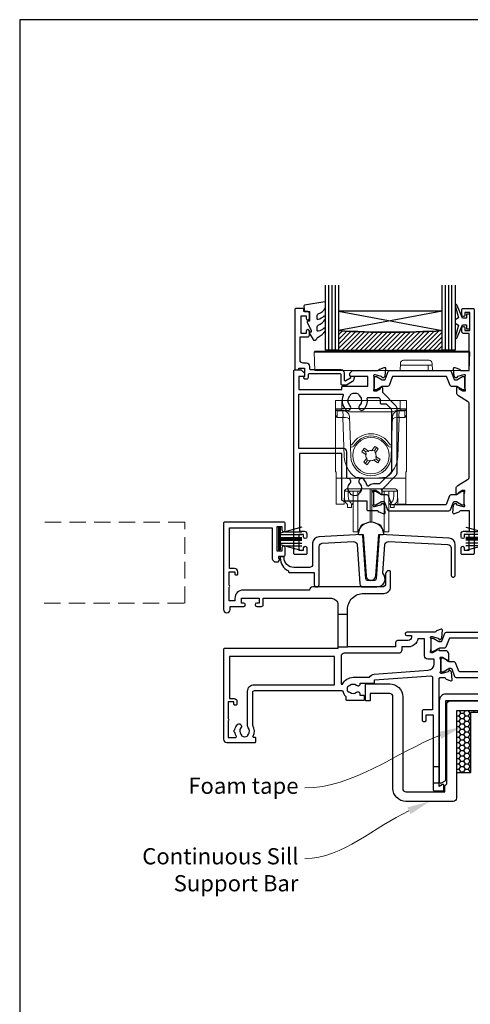
# Model space of a CAD drawing. Units: millimetres. Extents: x -348 to 1018, y -511 to 568.
# Drawn here: x -348 to -209, y -359 to -55 of the extents above; entities that cross this region are included whole.
import ezdxf
from ezdxf import colors
from ezdxf.entities.mleader import LeaderData, LeaderLine
from ezdxf.math import Vec2, Vec3

# ---------------------------------------------------------------- set-up
doc = ezdxf.new("R2010")
doc.units = ezdxf.units.MM
doc.header["$MEASUREMENT"] = 0
doc.linetypes.add('DASHED', pattern=[19.05, 12.7, -6.35])
doc.layers.get('Defpoints').update_dxf_attribs({"color": 1})
for name, color, linetype in [('20715$0$APL Joinery', 2, 'Continuous'), ('20995$0$APL Joinery', 2, 'Continuous'), ('21855$0$APL Joinery', 2, 'Continuous'), ('25030$0$APL Joinery', 2, 'Continuous'), ('25330$0$APL Joinery', 2, 'Continuous'), ('25825$0$APL Joinery', 2, 'Continuous'), ('9010100$0$APL Joinery', 2, 'Continuous'), ('9010550l$0$APL Joinery', 2, 'Continuous'), ('APL Glass', 7, 'Continuous'), ('APL Joinery', 2, 'Continuous'), ('Building', 3, 'Continuous'), ('Hardware', 8, 'Continuous')]:
    doc.layers.add(name, color=color, linetype=linetype)
doc.styles.add('General notes', font='arial.ttf', dxfattribs={"height": 3.5})

# ---------------------------------------------------------------- blocks, each defined once
blk = doc.blocks.new('25030$0$9100372')
at = {"layer": '25030$0$APL Joinery', "color": 8}
blk.add_lwpolyline([(27.6, -2.1), (27.39, -2.1, -0.131652), (27.29, -2.07), (25.55, -1.07, 0.131652), (25.3, -1), (23.89, -1, -0.310508), (23.42, -0.68), (22.43, 1.91, 0.310508), (22.15, 2.1), (5.85, 2.1, 0.310508), (5.57, 1.91), (4.58, -0.68, -0.310508), (4.11, -1), (2.7, -1, 0.131652), (2.45, -1.07), (0.71, -2.07, -0.131652), (0.61, -2.1), (0.4, -2.1, -0.414214), (0, -1.7), (0, 1.7, -0.414214), (0.4, 2.1), (0.61, 2.1, -0.131652), (0.71, 2.07), (2.45, 1.07, 0.131652), (2.7, 1), (3.09, 1, 0.310508), (3.37, 1.19), (4.29, 3.58, -0.310508), (4.75, 3.9), (23.25, 3.9, -0.310508), (23.71, 3.58), (24.63, 1.19, 0.310508), (24.91, 1), (25.3, 1, 0.131652), (25.55, 1.07), (27.29, 2.07, -0.131652), (27.39, 2.1), (27.6, 2.1, -0.414214), (28, 1.7), (28, -1.7, -0.414214)], format="xyb", close=True, dxfattribs=at)
blk = doc.blocks.new('25030$0$19312')
at = {"layer": '25030$0$APL Joinery'}
for points in [[(-25.75, 9.3), (-25.75, 10.8, -0.414214), (-20.75, 15.8), (-14.5, 15.8, 0.414214), (-12.5, 17.8), (-12.5, 22.5, 0.414214), (-12.8, 22.8), (-13, 22.8, 0.414214), (-14, 21.8), (-14, 18.8, -0.414214), (-15, 17.8), (-36.5, 17.8, 0.414214), (-37.5, 16.8), (-37.5, 16.8), (-58, 16.8, 0.414214), (-60.5, 14.3), (-60.5, 13.5), (-62.3, 13.5), (-62.3, 17.65, 0.57735), (-62.3, 18.35), (-62.3, 22.5), (-60.5, 22.5), (-60.5, 21.8, 0.414214), (-60.2, 21.5), (-59.9, 21.5, 0.414214), (-59.6, 21.8), (-59.6, 22.5, 0.414214), (-60.6, 23.5), (-62.2, 23.5), (-62.2, 36), (-49, 36), (-49, 26.7, 0.414214), (-47.8, 25.5), (-47.3, 25.5, 0.414214), (-47, 25.8), (-47, 26, 1), (-47, 26.6), (-47, 27.3), (-45.5, 27.3, 0.414214), (-45, 27.8), (-45, 29.9, 1), (-46, 29.9), (-46, 28.8), (-47.5, 28.8), (-47.5, 36.5), (-46, 36.5), (-46, 35.4, 1), (-45, 35.4), (-45, 37.3, 0.414214), (-45.5, 37.8), (-63.7, 37.8, 0.414214), (-64, 37.5), (-64, 10.8, 1), (-62, 10.8), (-62, 11.8), (-57.75, 11.8, 1), (-57.75, 12.8), (-58.5, 12.8), (-58.5, 14.3), (-53, 14.3), (-53, 12.8), (-53.75, 12.8, 1), (-53.75, 11.8), (-52.25, 11.8, 0.414214), (-51.75, 12.3), (-51.75, 14.3), (-30.75, 14.3, -0.414214), (-28.75, 12.3), (-28.75, 9.3)], [(2.5, -37.7), (0.7, -37.7), (0.7, -42.7), (0.7, -44.9, 0.414214), (1, -45.2), (3.7, -45.2, 0.414214), (4, -44.9), (4, -43.5, 0.57735), (3.55, -43.24), (2.5, -43.85), (2.5, -42.7), (2.5, -37.7), (2.5, -10.5, -0.414214), (2.8, -10.2), (4.21, -10.2, -0.361398), (4.51, -10.45, 0.265514), (4.7, -10.67), (6.1, -11.18, 0.548619), (6.5, -10.87), (6.29, -8.49, 0.176327), (6.2, -8.3), (5.88, -7.98, 0.57735), (5.46, -8.09), (5.43, -8.2, -0.267949), (5.25, -8.38), (3.34, -8.89, -0.065543), (3.26, -8.9), (3.1, -8.9, -0.6885), (2.9, -8.38, 0.213422), (3, -8.15), (3, -4.94, 0.063254), (2.99, -4.86), (2.81, -4.15, -0.490314), (3, -3.9), (3.52, -3.9, -0.137872), (3.67, -3.94), (4.93, -4.71, 0.361115), (5.03, -5.01), (5.12, -5.07, 0.585524), (5.5, -4.85), (5.5, -2.9, 0.414214), (4.5, -1.9), (2.5, -1.9), (2.5, -1.55, 0.585524), (2.12, -1.33), (2.03, -1.39, 0.361115), (1.93, -1.69), (0.67, -2.46, -0.137872), (0.52, -2.5), (0, -2.5, -0.490314), (-0.19, -2.25), (-0.01, -1.54, 0.063254), (0, -1.46), (0, 1.75, 0.213422), (-0.1, 1.98, -0.6885), (0.1, 2.5), (0.26, 2.5, -0.065543), (0.34, 2.49), (2.25, 1.98, -0.267949), (2.43, 1.8), (2.46, 1.69, 0.57735), (2.88, 1.58), (3.2, 1.9, 0.176327), (3.29, 2.09), (3.5, 4.47, 0.548619), (3.1, 4.78), (1.7, 4.27, 0.265514), (1.51, 4.05, -0.361397), (1.21, 3.8), (-7.5, 3.8, 1), (-7.5, 2.8), (-6, 2.8), (-6, 2.3, -0.414214), (-7, 1.3), (-10, 1.3, 0.414214), (-11, 0.3), (-11, -0.7), (-25.75, -0.7), (-25.75, 9.3), (-28.75, 9.3), (-28.75, -0.7), (-25.75, -0.7)], [(-28.75, -0.7), (-28.75, -1.2), (-63.7, -1.2, 0.414214), (-64, -1.5), (-64, -29.2, 0.414214), (-63, -30.2), (-54.3, -30.2, 0.414214), (-54, -29.9), (-54, -29, 0.414214), (-54.3, -28.7), (-54.64, -28.7, -0.581716), (-54.9, -28.25, 0.291538), (-55, -25), (-55, -14.7, -0.414214), (-54.5, -14.2), (-27.26, -14.2, 0.163312), (-26.3, -16.07), (-26.3, -16.9, 0.414214), (-26, -17.2), (-20.8, -17.2, 0.414214), (-20.5, -16.9), (-20.5, -16, 0.414214), (-20.8, -15.7), (-21.91, -15.7, 0.842928), (-22.99, -14.84, -0.380493), (-25.01, -14.84, 0.19915), (-25.52, -14.66, -0.290157), (-25.52, -12.74, 0.19915), (-25.01, -12.56, -0.380493), (-22.99, -12.56, 0.719989), (-21.83, -11.9), (-17.7, -11.9, 0.414214), (-17.4, -11.6), (-17.4, -10.9), (-0.03, -9.69, -0.434812), (0.5, -10.18), (0.5, -20.2), (-2.4, -20.2, 0.414214), (-2.7, -20.5), (-2.7, -23.4, 0.414214), (-2.4, -23.7), (-1.8, -23.7, 0.414214), (-1.5, -23.4), (-1.5, -21.7), (0.7, -21.7), (0.7, -37.7)]]:
    blk.add_lwpolyline(points, format="xyb", dxfattribs=at)
for points in [[(-2, -3.5), (-2, 1.8), (-4.04, 1.8, -0.365977), (-7, -0.7), (-9, -0.7), (-9, -1.7, -0.414214), (-10, -2.7), (-26.75, -2.7, 0.414214), (-27.75, -3.7), (-27.75, -12.2), (-27.27, -12.2, -0.293253), (-24, -10.1), (-19.01, -10.1, -0.266136), (-17.53, -9.1), (-0.86, -7.94, 0.39391), (1, -5.94), (1, -4.5), (-1, -4.5, -0.414214)], [(-62.2, -16.7), (-60.7, -16.7, -0.414214), (-59.9, -17.5), (-59.9, -18.4, -0.414214), (-60.2, -18.7), (-60.5, -18.7, -0.414214), (-60.8, -18.4), (-60.8, -17.7), (-62.6, -17.7), (-62.6, -22.85, -0.57735), (-62.6, -23.55), (-62.6, -28.7), (-60.36, -28.7, 0.581719), (-60.1, -28.25, -0.096068), (-60.49, -27.16, -0.671225), (-60.49, -26.24, -0.140327), (-59.79, -24.73, -1), (-58.66, -25.7, 0.375946), (-58.64, -27.71, -0.19915), (-58.46, -28.22, 0.290157), (-56.54, -28.22, -0.19915), (-56.36, -27.71, 0.387259), (-56.38, -25.66, -0.189921), (-56.6, -25.11), (-56.6, -14.4, -0.414214), (-54.6, -12.4), (-29.75, -12.4), (-29.75, -3.7), (-62.2, -3.7)]]:
    blk.add_lwpolyline(points, format="xyb", close=True, dxfattribs=at)
blk.add_lwpolyline([(0.7, -42.7), (2.5, -42.7)], dxfattribs=at)
blk = doc.blocks.new('25030')
at = {"layer": '25030$0$APL Joinery'}
for name, p in [('25030$0$19312', (-4, 20.2)), ('25030$0$9100372', (-4, 20.1))]:
    blk.add_blockref(name, p, dxfattribs=at)
at = {"layer": '25030$0$APL Joinery', "xscale": -1, "rotation": 180}
blk.add_blockref('25030$0$9100372', (-1, 13.9), dxfattribs=at)
blk = doc.blocks.new('9010334')
at = {"layer": 'APL Joinery', "color": 252}
for p, q in [((-7.75, 3.56), (-1, 1.75)), ((-1, 3.45), (-1, -3.45)), ((-1, 3.45), (-0.5, 3.45)), ((-0.75, 3.45), (-0.75, -3.45)), ((-0.5, 3.45), (-0.5, -3.45)), ((-2.46, 2.14), (-7.75, 2.14)), ((-1, 1.3), (-7.75, 1.3)), ((-1, 0.46), (-7.75, 0.46)), ((-1, -0.46), (-7.75, -0.46)), ((-1, -1.3), (-7.75, -1.3)), ((-1, -1.75), (-7.75, -3.56)), ((-2.46, -2.14), (-7.75, -2.14)), ((-0.5, -3.45), (-1, -3.45))]:
    blk.add_line(p, q, dxfattribs=at)
at = {"layer": 'APL Joinery', "color": 7}
blk.add_line((-1, 0), (-7.75, 0), dxfattribs=at)
blk = doc.blocks.new('21855')
at = {"layer": '21855$0$APL Joinery'}
blk.add_lwpolyline([(-2.38, 14.2), (-1.48, 1.38, 0.932515), (1.48, 1.38), (2.38, 14.2), (3.67, 14.2, 0.454496), (3.96, 14.54, 0.872872), (-3.96, 14.54, 0.454496), (-3.67, 14.2)], format="xyb", close=True, dxfattribs=at)
blk = doc.blocks.new('25825')
at = {"layer": '25825$0$APL Joinery'}
blk.add_lwpolyline([(54.5, -5.85), (54.5, 3.54, 0.39896), (52.6, 5.53), (31.3, 6.65, 0.409111), (30.99, 6.37), (30.05, -7.03, -0.39391), (29.55, -7.5), (27.45, -7.5, -0.39391), (26.95, -7.03), (26.01, 6.37, 0.409111), (25.7, 6.65), (12.4, 5.95, 0.39896), (10.5, 3.96), (10.5, -2.5, -0.414214), (9.5, -3.5), (4.7, -3.5, -0.414214), (1.7, -0.5), (1.7, -0.5, 0.414214), (1.4, -0.2), (0.8, -0.2, 0.414214), (0.5, -0.5, 0.284915), (3, -4.53), (3, -4.7, 0.414214), (3.3, -5), (11, -5), (11, -8.75, 1), (12.5, -8.75), (12.5, 3.01, -0.39896), (13.45, 4), (23.15, 4.51, -0.409111), (24.2, 3.58), (25.05, -8.57, 0.39391), (26.05, -9.5), (30.35, -9.5, 0.655705), (32.18, -5.29), (32.8, 3.58, -0.409111), (33.85, 4.51), (52.25, 3.55, -0.39896), (53.2, 2.55), (53.2, -5.85, 1)], format="xyb", close=True, dxfattribs=at)
blk = doc.blocks.new('9270211')
at = {"layer": 'APL Joinery', "color": 7}
blk.add_lwpolyline([(1, 1.4), (-1.05, 1.4, 1), (-1.05, 0.9), (0.2, 0.9, -0.414214), (0.7, 0.4), (0.7, -0.7), (-13.1, -0.7), (-13.1, -0.02), (-10.1, 7.41, 1), (-11.03, 7.79), (-12.51, 4.12), (-12.29, 3.6), (-12.81, 3.38), (-14.1, 0.17), (-14.1, -0.7), (-16.5, -0.7), (-16.5, 1.2, 0.414214), (-17.5, 2.2), (-23.49, 2.2, 0.767327), (-23.64, 1.64), (-22.25, 0.84, 0.57735), (-21.8, 1.1), (-21.8, 1.2), (-17.8, 1.2), (-17.8, 0.17), (-17.3, -0.7), (-104.8, -0.7, 0.414214), (-106.8, -2.7), (-106.8, -27.7, 0.57735), (-106.05, -28.13), (-104.95, -27.5, 0.267949), (-104.8, -27.24), (-104.8, -2.7), (1.5, -2.7, 0.414214), (2, -2.2), (2, 0.4, 0.414214)], format="xyb", close=True, dxfattribs=at)
blk = doc.blocks.new('25330$0$19333')
at = {"layer": '25330$0$APL Joinery'}
for points in [[(7.02, -7.91), (7.02, -27.79, -0.198912), (6.67, -28.63), (2.32, -32.98), (2.32, -34.15, -0.585524), (1.94, -34.37), (1.85, -34.31, -0.361115), (1.75, -34.01), (0.49, -33.24, 0.137872), (0.33, -33.2), (-0.18, -33.2, 0.490314), (-0.38, -33.45), (-0.19, -34.16, -0.063254), (-0.18, -34.24), (-0.18, -37.45, -0.213422), (-0.28, -37.68, 0.6885), (-0.08, -38.2), (0.08, -38.2, 0.065543), (0.15, -38.19), (2.07, -37.68, 0.267949), (2.25, -37.5), (2.28, -37.39, -0.57735), (2.69, -37.28), (3.02, -37.6, -0.176327), (3.11, -37.79), (3.32, -40.17, -0.548619), (2.91, -40.48), (1.51, -39.97, -0.265514), (1.32, -39.75, 0.361398), (1.03, -39.5), (-1.88, -39.5, -0.414214), (-2.18, -39.2), (-2.18, -36.5), (-9.48, -36.5, -0.414214), (-9.98, -36), (-9.98, -21.8), (-23.08, -21.8), (-23.08, -45.8), (-21.58, -45.8, -0.414214), (-20.78, -46.6), (-20.78, -47.55, -1), (-21.78, -47.55), (-21.78, -46.8), (-23.28, -46.8), (-23.28, -51.7), (-21.78, -51.7), (-21.78, -50.95, -1), (-20.78, -50.95), (-20.78, -52.7, -0.414214), (-21.08, -53), (-24.48, -53, -0.414214), (-24.78, -52.7), (-24.78, 3.7, -0.414214), (-24.48, 4), (-22.61, 4, -0.198912), (-22.4, 3.91), (-21.57, 3.09, -0.198912), (-21.48, 2.88), (-21.48, 2.3, -0.414214), (-21.78, 2), (-23.28, 2), (-23.28, -2), (-9.98, -2), (-9.98, -1.3, -0.414214), (-9.68, -1), (-1.98, -1), (-1.98, 2), (-7.18, 2, -0.414214), (-7.48, 2.3), (-7.48, 2.88, -0.198912), (-7.4, 3.09), (-6.77, 3.71, -0.198912), (-6.56, 3.8), (1.23, 3.8, 0.361398), (1.52, 4.05, -0.265514), (1.71, 4.27), (3.11, 4.78, -0.548619), (3.52, 4.47), (3.31, 2.09, -0.176327), (3.22, 1.9), (2.89, 1.58, -0.57735), (2.48, 1.69), (2.45, 1.8, 0.267949), (2.27, 1.98), (0.35, 2.49, 0.065543), (0.28, 2.5), (0.12, 2.5, 0.6885), (-0.08, 1.98, -0.213422), (0.02, 1.75), (0.02, -1.46, -0.063254), (0.01, -1.54), (-0.18, -2.25, 0.490314), (0.02, -2.5), (0.53, -2.5, 0.137872), (0.69, -2.46), (1.95, -1.69, -0.361115), (2.05, -1.39), (2.14, -1.33, -0.585524), (2.52, -1.55), (2.52, -2.92), (6.67, -7.07, -0.198912)], [(-23.28, -3.5), (-9.82, -3.5, -0.542257), (-9.55, -3.92, 0.306176), (-8.78, -8.22, 1), (-7.49, -6.96, -0.406262), (-7.49, -4.04, 0.114784), (-7.28, -3.69, -0.20211), (-7.02, -3.39, -0.233326), (-4.94, -3.39, -0.20211), (-4.69, -3.69, 0.114784), (-4.48, -4.04, -0.406262), (-4.48, -6.96, 1), (-3.19, -8.22, 0.239234), (-2.14, -4.85, -0.464153), (-1.84, -4.5), (1.22, -4.5, -0.414214), (1.82, -5.1), (1.82, -6.2, 0.414214), (2.12, -6.5), (3.7, -6.5), (5.02, -7.83, -0.198912), (5.32, -8.54), (5.32, -27.16, -0.198912), (5.02, -27.87), (1.99, -30.91, -0.198912), (1.28, -31.2), (-0.18, -31.2, 0.209181), (-1.65, -31.84, -0.609386), (-2.17, -31.7, 0.142294), (-3.19, -29.78, 1), (-4.48, -31.04, -0.406262), (-4.48, -33.96, 0.114784), (-4.69, -34.31, -0.20211), (-4.94, -34.61, -0.233326), (-7.02, -34.61, -0.20211), (-7.28, -34.31, 0.114784), (-7.49, -33.96, -0.406262), (-7.49, -31.04, 0.678325), (-8.17, -29.51, -0.426448), (-8.48, -29.21), (-8.48, -21.3, 0.414214), (-9.48, -20.3), (-23.28, -20.3)]]:
    blk.add_lwpolyline(points, format="xyb", close=True, dxfattribs=at)
blk = doc.blocks.new('25330$0$19334')
at = {"layer": '25330$0$APL Joinery'}
blk.add_lwpolyline([(-2.68, -34.15), (-2.68, -32.58, -0.261413), (-2.2, -31.72), (0.84, -29.87, 0.261413), (1.32, -29.01), (1.32, -6.56, 0.261413), (0.84, -5.71), (-2, -3.98, -0.261413), (-2.48, -3.12), (-2.48, -1.55, -0.585524), (-2.1, -1.33), (-2.02, -1.39, -0.361115), (-1.91, -1.69), (-0.66, -2.46, 0.137872), (-0.5, -2.5), (0.02, -2.5, 0.490314), (0.21, -2.25), (0.03, -1.54, -0.063254), (0.02, -1.46), (0.02, 1.75, -0.213422), (0.12, 1.98, 0.6885), (-0.08, 2.5), (-0.24, 2.5, 0.065543), (-0.32, 2.49), (-2.24, 1.98, 0.267949), (-2.41, 1.8), (-2.44, 1.69, -0.57735), (-2.86, 1.58), (-3.19, 1.9, -0.176327), (-3.27, 2.09), (-3.48, 4.47, -0.548619), (-3.08, 4.78), (-1.68, 4.27, -0.265514), (-1.49, 4.05, 0.361398), (-1.19, 3.8), (1.32, 3.8), (1.32, 15.2), (-0.18, 15.2, -0.414214), (-0.98, 16), (-0.98, 16.95, -1), (0.02, 16.95), (0.02, 16.2), (1.52, 16.2), (1.52, 21.7), (0.02, 21.7), (0.02, 20.95, -1), (-0.98, 20.95), (-0.98, 22.5, -0.414214), (-0.48, 23), (2.52, 23, -0.414214), (2.82, 22.7), (2.82, -52.7, -0.414214), (2.52, -53), (-0.88, -53, -0.414214), (-1.18, -52.7), (-1.18, -50.95, -1), (-0.18, -50.95), (-0.18, -51.7), (1.32, -51.7), (1.32, -46.8), (-0.18, -46.8), (-0.18, -47.55, -1), (-1.18, -47.55), (-1.18, -46.6, -0.414214), (-0.38, -45.8), (1.42, -45.8), (1.42, -39.5), (-1.39, -39.5, 0.361398), (-1.69, -39.75, -0.265514), (-1.88, -39.97), (-3.28, -40.48, -0.548619), (-3.68, -40.17), (-3.47, -37.79, -0.176327), (-3.39, -37.6), (-3.06, -37.28, -0.57735), (-2.64, -37.39), (-2.61, -37.5, 0.267949), (-2.44, -37.68), (-0.52, -38.19, 0.065543), (-0.44, -38.2), (-0.28, -38.2, 0.6885), (-0.08, -37.68, -0.213422), (-0.18, -37.45), (-0.18, -34.24, -0.063254), (-0.17, -34.16), (0.01, -33.45, 0.490314), (-0.18, -33.2), (-0.7, -33.2, 0.137872), (-0.86, -33.24), (-2.11, -34.01, -0.361115), (-2.22, -34.31), (-2.3, -34.37, -0.585524)], format="xyb", close=True, dxfattribs=at)
blk = doc.blocks.new('25330$0$9100372')
at = {"layer": '25330$0$APL Joinery', "color": 8}
blk.add_lwpolyline([(27.6, -2.1), (27.39, -2.1, -0.131652), (27.29, -2.07), (25.55, -1.07, 0.131652), (25.3, -1), (23.89, -1, -0.310508), (23.42, -0.68), (22.43, 1.91, 0.310508), (22.15, 2.1), (5.85, 2.1, 0.310508), (5.57, 1.91), (4.58, -0.68, -0.310508), (4.11, -1), (2.7, -1, 0.131652), (2.45, -1.07), (0.71, -2.07, -0.131652), (0.61, -2.1), (0.4, -2.1, -0.414214), (0, -1.7), (0, 1.7, -0.414214), (0.4, 2.1), (0.61, 2.1, -0.131652), (0.71, 2.07), (2.45, 1.07, 0.131652), (2.7, 1), (3.09, 1, 0.310508), (3.37, 1.19), (4.29, 3.58, -0.310508), (4.75, 3.9), (23.25, 3.9, -0.310508), (23.71, 3.58), (24.63, 1.19, 0.310508), (24.91, 1), (25.3, 1, 0.131652), (25.55, 1.07), (27.29, 2.07, -0.131652), (27.39, 2.1), (27.6, 2.1, -0.414214), (28, 1.7), (28, -1.7, -0.414214)], format="xyb", close=True, dxfattribs=at)
blk = doc.blocks.new('25330')
at = {"layer": '25330$0$APL Joinery'}
for name, p in [('25330$0$19334', (57.97, 48.15)), ('25330$0$19333', (29.98, 48.15)), ('25330$0$9100372', (29.98, 48.05))]:
    blk.add_blockref(name, p, dxfattribs=at)
at = {"layer": '25330$0$APL Joinery', "xscale": -1, "rotation": 180}
blk.add_blockref('25330$0$9100372', (29.78, 12.55), dxfattribs=at)
blk = doc.blocks.new('9010100', base_point=(-698.04, 103.92))
at = {"layer": '9010100$0$APL Joinery', "color": 252}
blk.add_lwpolyline([(-697.04, 102.92), (-695.75, 102.92), (-694.02, 98.82, 0.929342), (-693.55, 98.98), (-694.54, 102.84), (-693.54, 103.42), (-693.54, 104.42), (-694.57, 105.02), (-693.58, 108.87, 0.929342), (-694.05, 109.02), (-695.77, 104.92), (-697.04, 104.92), (-697.04, 106.17), (-698.04, 106.17), (-698.04, 101.67), (-697.04, 101.67)], format="xyb", close=True, dxfattribs=at)
blk = doc.blocks.new('20715')
at = {"layer": '20715$0$APL Joinery', "ltscale": 0.2}
blk.add_lwpolyline([(-14.8, -0.25), (-14.8, 0.6, -0.414214), (-14.5, 0.9), (-5.1, 0.9, -0.414214), (-4.8, 0.6), (-4.8, -2.2, 0.414214), (-4.4, -2.6), (-3.23, -2.6, 0.131652), (-3.08, -2.56), (-1.21, -1.48, 0.198912), (-0.74, -0.87), (-0.61, -0.38, 0.493145), (-0.9, 0), (-1.52, 0, 0.339454), (-1.81, -0.22), (-1.89, -0.5, -0.198912), (-2.03, -0.68), (-3.25, -1.39, -0.57735), (-3.7, -1.13), (-3.7, 1, 0.414214), (-4.7, 2), (-14.1, 2, -0.414214), (-14.4, 2.3), (-14.4, 3.1, 0.414214), (-15.4, 4.1), (-16.4, 4.1, -0.414214), (-17.4, 5.1), (-17.4, 12.2), (-15, 12.2, 0.414214), (-14.5, 12.7), (-14.5, 13.95, 1), (-15.5, 13.95), (-15.5, 13.2), (-17, 13.2), (-17, 18.7), (-15.5, 18.7), (-15.5, 17.95, 1), (-14.5, 17.95), (-14.5, 19.5, 0.414214), (-15, 20), (-16.2, 20), (-16.2, 20.6, 0.414214), (-16.6, 21), (-18.6, 21, 0.414214), (-19, 20.6), (-19, 2.25, 0.414214), (-18.75, 2), (-18.05, 2, 0.414214), (-17.8, 2.25), (-17.8, 2.5), (-16, 2.5), (-16, -0.03), (-16.21, -0.24, 0.668179), (-16, -0.75), (-15.3, -0.75, 0.414214)], format="xyb", close=True, dxfattribs=at)
blk = doc.blocks.new('*U48')
at = {"layer": 'APL Glass'}
h = blk.add_hatch(dxfattribs=at)
h.set_pattern_fill('_USER', color=8, angle=-45, style=0, pattern_type=0)
h.set_pattern_definition([(315, (-381.3063, -705.3385), (0.7071068, 0.7071068), [])])
edge = h.paths.add_edge_path()
edge.add_line((35.98, 0), (4, 0))
edge.add_line((4, 0), (4, 6))
edge.add_arc((19.99, 261.47), 255.97, 266.4179, 273.5817)
edge.add_line((35.98, 6), (35.98, 0))
at = {"layer": 'APL Glass', "color": 252}
for p, q in [((1, 0), (1, 20)), ((2, 0), (2, 20)), ((3, 0), (3, 20)), ((36.98, 0), (36.98, 20)), ((37.98, 0), (37.98, 20)), ((38.98, 0), (38.98, 20))]:
    blk.add_line(p, q, dxfattribs=at)
at = {"layer": 'APL Glass', "color": 7}
for points in [[(0, 20), (0, 0), (4, 0), (4, 20)], [(35.98, 20), (35.98, 0), (39.98, 0), (39.98, 20)]]:
    blk.add_lwpolyline(points, dxfattribs=at)
at = {"layer": 'APL Glass', "color": 9}
for points in [[(4, 6), (4, 12), (35.98, 12), (35.98, 6, -0.031264)], [(35.98, 0), (4, 0), (4, 6, 0.031268), (35.98, 6)]]:
    blk.add_lwpolyline(points, format="xyb", close=True, dxfattribs=at)
at = {"layer": 'APL Glass', "color": 252}
for points in [[(4, 12), (35.98, 6)], [(35.98, 12), (4, 6)]]:
    blk.add_lwpolyline(points, dxfattribs=at)
blk = doc.blocks.new('9010550l', base_point=(121.77, 118.46))
at = {"layer": '9010550l$0$APL Joinery', "color": 252, "linetype": 'Continuous', "flags": 128}
blk.add_lwpolyline([(128.22, 113.24, 0.434096), (127.86, 113.25, -0.153615), (126.17, 112.38, -0.464833), (125.87, 112.63), (125.87, 113.81, -0.291539), (126.16, 114.26, 0.122913), (128.34, 116.02, 0.315226), (128.36, 116.81), (128.31, 116.9, 0.363014), (127.94, 117.01, -0.12199), (126.19, 116, -0.49897), (125.87, 116.24), (125.87, 117.29, -0.31368), (126.2, 117.76, 0.178541), (128.41, 119.65, 0.127972), (128.47, 119.89), (128.47, 121.19, 0.460762), (128.19, 121.43), (121.99, 120.46, 0.394143), (121.78, 120.19), (121.93, 118.46), (123.47, 118.46), (123.47, 115.56), (122.97, 115.56, 0.548683), (122.75, 115.21), (123.97, 112.58), (123.97, 112.1), (123.71, 112.1, 0.57735), (123.51, 111.74), (124.6, 109.85, 0.248701), (125, 109.6, 0.310923), (125.9, 110.29, -0.20886), (126.16, 110.59, 0.142666), (128.4, 112.54, 0.332142), (128.37, 113.07)], format="xyb", close=True, dxfattribs=at)
blk = doc.blocks.new('9100145')
at = {"color": 8, "linetype": 'Continuous', "lineweight": 18, "flags": 128}
blk.add_lwpolyline([(0.14, 6.03), (47.47, 6.03), (47.47, 6.03), (47.48, 6.02), (47.5, 6), (47.54, 5.96), (47.58, 5.92), (47.8, 5.7), (-0.2, 5.7), (0.02, 5.92), (0.06, 5.96), (0.1, 6), (0.12, 6.02), (0.13, 6.03)], close=True, dxfattribs=at)
at = {"color": 8, "linetype": 'Continuous', "lineweight": 18}
for points in [[(-0.2, 5.7), (0, 0), (26.3, 0), (34.99, 0), (34.94, 1.7)], [(35.22, 3.2), (27.38, 3.2)], [(36.3, 0), (47.6, 0), (47.8, 5.7)], [(26.38, 2.23), (26.3, 0)], [(36.24, 1.7), (26.36, 1.7)], [(34.99, 0), (36.3, 0), (36.22, 2.23)]]:
    blk.add_lwpolyline(points, dxfattribs=at)
for points in [[(27.38, 3.2, 0.404026), (26.38, 2.23)], [(36.22, 2.23, 0.404026), (35.22, 3.2)]]:
    blk.add_lwpolyline(points, format="xyb", dxfattribs=at)
blk = doc.blocks.new('9100738')
at = {"layer": 'APL Joinery', "color": 8, "lineweight": 0}
for p, q in [((-12.85, -0.15), (-10.85, -0.15)), ((-12.85, -22.15), (-12.85, -0.15)), ((-12.77, -4.47), (-12.8, -2.95)), ((-10.85, -0.15), (-10.81, -2.66)), ((7.15, -0.15), (-10.85, -0.15)), ((-10.81, -2.66), (7.11, -2.66)), ((-10.81, -2.66), (-10.81, -3.15)), ((7.11, -2.66), (7.15, -0.15)), ((7.11, -2.66), (7.11, -3.15)), ((7.15, -0.15), (9.15, -0.15)), ((9.1, -2.95), (9.08, -4.47)), ((9.15, -0.15), (9.15, -22.15)), ((-10.81, -3.15), (-12.31, -3.15)), ((-10.54, -3.29), (-12.3, -3.29)), ((-12.3, -3.29), (-12.27, -5.04)), ((-10.51, -5.38), (-12.26, -5.38)), ((-10.54, -3.29), (-10.54, -3.15)), ((-10.48, -5.04), (-10.54, -3.29)), ((-10.51, -5.38), (-10.51, -5.04)), ((-10.09, -17.4), (-10.51, -5.38)), ((4.83, -3.64), (-8.53, -3.64)), ((-8.22, -13.82), (-8.52, -5.08)), ((4.83, -5.08), (4.52, -13.82)), ((6.82, -5.38), (6.4, -17.4)), ((6.84, -3.29), (6.78, -5.04)), ((6.82, -5.04), (6.82, -5.38)), ((8.56, -5.38), (6.82, -5.38)), ((6.84, -3.15), (6.84, -3.29)), ((8.6, -3.29), (6.84, -3.29)), ((8.61, -3.15), (7.11, -3.15)), ((8.57, -5.04), (8.6, -3.29)), ((-8.1, -17.36), (-8.2, -14.46)), ((-0.7, -15.51), (-0.12, -14.69)), ((4.5, -14.46), (4.4, -17.36)), ((-4.3, -15.42), (-3.49, -15.99)), ((-3.33, -16.9), (-3.51, -16.78)), ((-2.58, -15.84), (-3.49, -15.99)), ((-3.49, -15.99), (-3.33, -16.9)), ((-3.28, -18.06), (-3.16, -17.88)), ((-3.16, -17.88), (-3, -18.78)), ((-2.76, -15.71), (-2.58, -15.84)), ((-1.6, -15.67), (-1.48, -15.49)), ((-0.7, -15.51), (-1.6, -15.67)), ((-0.54, -16.41), (-0.7, -15.51)), ((-0.42, -16.24), (-0.54, -16.41)), ((-0.37, -17.39), (-0.19, -17.52)), ((-0.21, -18.3), (-0.37, -17.39)), ((-3, -18.78), (-3.57, -19.6)), ((-3, -18.78), (-2.1, -18.63)), ((-2.1, -18.63), (-2.22, -18.8)), ((-1.12, -18.46), (-0.21, -18.3)), ((-0.94, -18.58), (-1.12, -18.46)), ((0.61, -18.87), (-0.21, -18.3)), ((-12.55, -22.15), (-12.85, -22.15)), ((-12.55, -23.81), (-12.55, -22.15)), ((-12.55, -24.15), (-12.55, -23.81)), ((8.85, -24.15), (-12.55, -24.15)), ((-12.55, -24.15), (-12.55, -32)), ((8.85, -22.15), (9.15, -22.15)), ((8.85, -23.81), (8.85, -22.15)), ((8.85, -23.81), (8.85, -24.15)), ((8.85, -32), (8.85, -24.15)), ((-10.06, -28.36), (-10.09, -32)), ((-10.05, -30.03), (-10.05, -28.26)), ((-9.85, -27.77), (-9.85, -28.12)), ((-9.21, -28.12), (-9.85, -28.12)), ((-8.71, -28.12), (-9.21, -28.12)), ((5.35, -27.38), (-9.05, -27.38)), ((-8.85, -28.11), (-8.85, -29.81)), ((-5.48, -28.12), (-8.71, -28.12)), ((-7.35, -37.77), (-7.35, -28.12)), ((-5.88, -37.77), (-5.88, -28.12)), ((-4.97, -27.38), (-4.98, -27.62)), ((-2.11, -35.32), (-2.11, -27.38)), ((-1.59, -35.32), (-1.59, -27.38)), ((1.28, -27.62), (1.28, -27.38)), ((5.01, -28.12), (1.78, -28.12)), ((2.18, -37.77), (2.18, -28.12)), ((3.65, -37.77), (3.65, -28.16)), ((5.51, -28.12), (5.01, -28.12)), ((5.15, -29.81), (5.15, -28.12)), ((5.51, -28.12), (6.15, -28.12)), ((6.15, -28.12), (6.15, -27.77)), ((6.35, -28.26), (6.35, -30.03)), ((6.39, -32), (6.36, -28.36)), ((-12.55, -32.15), (-12.55, -32)), ((-10.09, -32.15), (-12.55, -32.15)), ((-9.05, -33.22), (-9.05, -32.44)), ((-7.85, -33.22), (-9.05, -33.22)), ((-7.85, -32.44), (-7.85, -33.22)), ((-7.49, -31.93), (-7.35, -31.81)), ((3.65, -31.81), (3.79, -31.93)), ((4.15, -33.22), (4.15, -32.44)), ((5.35, -33.22), (4.15, -33.22)), ((5.35, -32.44), (5.35, -33.22)), ((8.85, -32.15), (6.39, -32.15)), ((8.85, -32), (8.85, -32.15)), ((-2.11, -37.74), (-2.11, -35.32)), ((-1.59, -37.74), (-1.59, -35.32)), ((-7.35, -40.72), (-7.35, -37.77)), ((-5.88, -40.72), (-5.88, -37.77)), ((-5.88, -40.72), (-5.02, -38.89)), ((-4.38, -38.35), (-2.11, -37.74)), ((-1.59, -37.74), (0.68, -38.35)), ((1.33, -38.89), (2.18, -40.72)), ((2.18, -40.72), (2.18, -37.77)), ((3.65, -40.72), (3.65, -37.77)), ((-7.35, -40.72), (-5.88, -40.72)), ((2.18, -40.72), (3.65, -40.72))]:
    blk.add_line(p, q, dxfattribs=at)
at = {"layer": 'APL Joinery', "color": 8, "lineweight": 0, "flags": 128}
for points in [[(-12.8, -2.95), (-12.8, -2.82), (-12.8, -2.73), (-12.8, -2.67), (-12.81, -2.66)], [(9.11, -2.66), (9.11, -2.67), (9.11, -2.73), (9.1, -2.82), (9.1, -2.95)], [(-12.31, -3.15), (-12.3, -3.16), (-12.3, -3.18), (-12.3, -3.23), (-12.3, -3.29)], [(-12.27, -5.04), (-12.27, -5.11), (-12.26, -5.2), (-12.26, -5.29), (-12.26, -5.38)], [(8.56, -5.38), (8.56, -5.29), (8.57, -5.2), (8.57, -5.11), (8.57, -5.04)], [(8.6, -3.29), (8.6, -3.23), (8.61, -3.18), (8.61, -3.16), (8.61, -3.15)], [(-4.68, -15.95), (-4.58, -15.82), (-4.49, -15.69), (-4.4, -15.55), (-4.3, -15.42), (-4.21, -15.29), (-4.12, -15.16), (-4.02, -15.02), (-3.93, -14.89)], [(-3.93, -14.89), (-3.78, -14.99), (-3.64, -15.09), (-3.49, -15.2), (-3.35, -15.3), (-3.2, -15.4), (-3.05, -15.51), (-2.91, -15.61), (-2.76, -15.71)], [(-1.48, -15.49), (-1.37, -15.34), (-1.27, -15.19), (-1.17, -15.05), (-1.06, -14.9), (-0.96, -14.75), (-0.86, -14.61), (-0.76, -14.46), (-0.66, -14.32)], [(-0.66, -14.32), (-0.52, -14.41), (-0.39, -14.51), (-0.26, -14.6), (-0.12, -14.69), (0.01, -14.79), (0.14, -14.88), (0.28, -14.97), (0.41, -15.07)], [(0.41, -15.07), (0.31, -15.21), (0.2, -15.36), (0.1, -15.5), (0, -15.65), (-0.1, -15.8), (-0.21, -15.94), (-0.31, -16.09), (-0.42, -16.24)], [(-3.51, -16.78), (-3.65, -16.67), (-3.8, -16.57), (-3.95, -16.47), (-4.09, -16.36), (-4.24, -16.26), (-4.39, -16.16), (-4.53, -16.05), (-4.68, -15.95)], [(-4.11, -19.23), (-4, -19.08), (-3.9, -18.94), (-3.8, -18.79), (-3.7, -18.64), (-3.59, -18.5), (-3.49, -18.35), (-3.39, -18.2), (-3.28, -18.06)], [(-0.19, -17.52), (-0.04, -17.62), (0.1, -17.72), (0.25, -17.83), (0.4, -17.93), (0.54, -18.03), (0.69, -18.14), (0.83, -18.24), (0.98, -18.34)], [(-3.04, -19.97), (-3.18, -19.88), (-3.31, -19.79), (-3.44, -19.69), (-3.57, -19.6), (-3.71, -19.51), (-3.84, -19.41), (-3.97, -19.32), (-4.11, -19.23)], [(-2.22, -18.8), (-2.32, -18.95), (-2.43, -19.1), (-2.53, -19.25), (-2.63, -19.39), (-2.74, -19.54), (-2.84, -19.68), (-2.94, -19.83), (-3.04, -19.97)], [(0.23, -19.4), (0.09, -19.3), (-0.06, -19.2), (-0.2, -19.1), (-0.35, -18.99), (-0.5, -18.89), (-0.64, -18.79), (-0.79, -18.68), (-0.94, -18.58)], [(0.98, -18.34), (0.89, -18.47), (0.79, -18.61), (0.7, -18.74), (0.61, -18.87), (0.51, -19), (0.42, -19.14), (0.32, -19.27), (0.23, -19.4)], [(-10.09, -32), (-10.09, -32.06), (-10.09, -32.11), (-10.09, -32.14), (-10.09, -32.15)], [(6.39, -32.15), (6.39, -32.14), (6.39, -32.11), (6.39, -32.06), (6.39, -32)]]:
    blk.add_lwpolyline(points, dxfattribs=at)
at = {"layer": 'APL Joinery', "color": 8, "lineweight": 0}
blk.add_circle((-1.85, -17.15), 5.63, dxfattribs=at)
for centre, radius, start, end in [((-12.31, -2.65), 0.5, 181, 270), ((-12.37, -2.85), 0.444, 192.2858, 278.5216), ((8.67, -2.85), 0.444, 261.4784, 347.7142), ((8.61, -2.65), 0.5, 270, 359), ((-12.02, -3.27), 1.5, 359.1977, 4.802), ((-25.61, -5.74), 15.15, 1.3484, 2.6517), ((21.91, -5.74), 15.15, 177.3483, 178.6516), ((8.32, -3.27), 1.5, 175.198, 180.8023), ((-1.85, -17.15), 6.75, 29.6318, 150.3682), ((-1.85, -17.14), 6.05, 29.6093, 150.3907), ((-8.34, 0.5), 14.33, 270.5008, 272.4996), ((-8.25, -8.72), 5.73, 270.5009, 272.4995), ((4.65, 0.5), 14.33, 267.5004, 269.4992), ((4.55, -8.72), 5.73, 267.5005, 269.4991), ((-1.85, -17.11), 8.25, 182, 234.2693), ((-1.85, -17.15), 6.25, 182, 358), ((170.64, 12.93), 176.66, 189.6798, 190.1011), ((28.22, -189.63), 176.66, 99.6798, 100.1011), ((-174.34, -47.22), 176.66, 9.6798, 10.1011), ((-1.85, -17.11), 8.25, 305.7307, 358), ((-31.93, 155.36), 176.68, 279.6798, 280.1011), ((-5.48, -27.62), 0.5, 270, 359.5), ((1.78, -27.62), 0.5, 180.5, 270), ((-6.85, -32.7), 1, 130, 180), ((3.15, -32.7), 1, 0, 50), ((-4.12, -39.31), 1, 105, 155), ((-1.85, -38.7), 1, 75, 105), ((0.42, -39.31), 1, 25, 75)]:
    blk.add_arc(centre, radius, start, end, dxfattribs=at)
for centre, major_axis, ratio, start_param, end_param in [((-10.8, -2.65), (2, 0.01), 0.008722, 3.141707, 4.711894), ((7.11, -2.65), (2, -0.01), 0.008722, 4.712884, 6.283071), ((-12.27, -4.46), (-0.012, 0.72), 0.694711, 1.571213, 2.226589), ((-10.58, -3.65), (2, 0.02), 0.176598, 1.540664, 1.55089), ((-10.52, -5.15), (2, 0.07), 0.926723, 0, 1.53589), ((-10.57, -3.51), (-0.83, 1.3), 0.961061, 2.588414, 2.612485), ((-10.57, -3.87), (2, -0.06), 0.758274, 4.760627, 4.784698), ((-10.49, -6.02), (2, 0.07), 0.320287, 0, 1.546116), ((6.79, -6.02), (2, -0.07), 0.320287, 1.595477, 3.141593), ((6.83, -5.15), (2, -0.07), 0.926723, 1.605703, 3.141593), ((6.87, -3.87), (2, 0.06), 0.758274, 4.64008, 4.664151), ((6.87, -3.51), (0.83, 1.3), 0.961061, 3.6707, 3.694771), ((6.88, -3.65), (2, -0.02), 0.176598, 1.590702, 1.600929), ((8.58, -4.46), (0.012, 0.72), 0.694711, 4.056596, 4.711973), ((-9.06, -28.36), (0.975, 0.226), 0.981007, 1.339102, 2.909746), ((5.36, -28.36), (0.975, -0.226), 0.981007, 0.231847, 1.802491), ((-6.27, -27.22), (0, 6), 0.8391, 2.436943, 2.500784), ((-4.71, -27.22), (0, 6), 0.8391, 2.274604, 2.328521), ((1.01, -27.22), (0, 6), 0.8391, 3.954664, 4.008581), ((2.58, -27.22), (0, 6), 0.8391, 3.782401, 3.846242)]:
    blk.add_ellipse(centre, major_axis=major_axis, ratio=ratio, start_param=start_param, end_param=end_param, dxfattribs=at)
for points in [[(-12.26, -5.38), (-12.41, -5.24), (-12.56, -5.09), (-12.66, -4.91)], [(8.96, -4.91), (8.86, -5.09), (8.71, -5.24), (8.56, -5.38)]]:
    blk.add_open_spline(points, degree=3, dxfattribs=at)
for points, knots in [([(-8.53, -3.64), (-8.7, -3.58), (-8.86, -3.52), (-9.19, -3.4), (-9.35, -3.35), (-9.68, -3.25), (-9.85, -3.21), (-10.18, -3.16), (-10.35, -3.15), (-10.52, -3.15)], [0, 0, 0, 0, 0.25, 0.25, 0.5, 0.5, 0.75, 0.75, 1, 1, 1, 1]), ([(4.83, -3.64), (5, -3.58), (5.16, -3.52), (5.49, -3.4), (5.65, -3.35), (5.98, -3.25), (6.15, -3.21), (6.48, -3.16), (6.66, -3.15), (6.83, -3.15)], [0, 0, 0, 0, 0.25, 0.25, 0.5, 0.5, 0.75, 0.75, 1, 1, 1, 1]), ([(-8.2, -14.46), (-8.2, -14.39), (-8.2, -14.24), (-8.21, -14.05), (-8.22, -13.93), (-8.22, -13.87), (-8.22, -13.87)], [0, 0, 0, 0, 0.287967, 0.629155, 0.962481, 1, 1, 1, 1]), ([(-7.11, -14.15), (-7.2, -14.3), (-7.33, -14.42), (-7.66, -14.53), (-7.84, -14.52), (-8, -14.45)], [0, 0, 0, 0, 0.5, 0.5, 1, 1, 1, 1]), ([(4.3, -14.45), (4.14, -14.52), (3.96, -14.53), (3.64, -14.42), (3.5, -14.3), (3.41, -14.15)], [0, 0, 0, 0, 0.5, 0.5, 1, 1, 1, 1]), ([(4.52, -13.87), (4.52, -13.87), (4.52, -13.93), (4.51, -14.05), (4.51, -14.24), (4.5, -14.39), (4.5, -14.46)], [0, 0, 0, 0, 0.037498, 0.370831, 0.712026, 1, 1, 1, 1]), ([(2.97, -23.81), (2.17, -23.92), (1.37, -24), (-0.24, -24.1), (-1.04, -24.12), (-2.65, -24.12), (-3.46, -24.1), (-5.07, -24), (-5.87, -23.92), (-6.67, -23.81)], [0, 0, 0, 0, 0.25, 0.25, 0.5, 0.5, 0.75, 0.75, 1, 1, 1, 1]), ([(-10.05, -30.03), (-10.05, -30.38), (-10.03, -30.7), (-9.91, -31.15), (-9.86, -31.3), (-9.73, -31.56), (-9.64, -31.68), (-9.53, -31.79)], [0, 0, 0, 0, 0.5, 0.5, 0.75, 0.75, 1, 1, 1, 1]), ([(-8.54, -31.1), (-8.67, -30.92), (-8.75, -30.72), (-8.83, -30.28), (-8.85, -30.05), (-8.85, -29.81)], [0, 0, 0, 0, 0.5, 0.5, 1, 1, 1, 1]), ([(5.15, -29.81), (5.15, -30.05), (5.14, -30.28), (5.05, -30.71), (4.97, -30.92), (4.85, -31.1)], [0, 0, 0, 0, 0.5, 0.5, 1, 1, 1, 1]), ([(5.84, -31.79), (6.05, -31.57), (6.18, -31.31), (6.33, -30.7), (6.35, -30.38), (6.35, -30.03)], [0, 0, 0, 0, 0.5, 0.5, 1, 1, 1, 1]), ([(-9.28, -32.03), (-9.21, -32.09), (-9.15, -32.16), (-9.07, -32.31), (-9.05, -32.38), (-9.05, -32.44)], [0, 0, 0, 0, 0.5, 0.5, 1, 1, 1, 1]), ([(-7.85, -32.44), (-7.85, -32.29), (-7.9, -32.11), (-8.03, -31.83), (-8.09, -31.74), (-8.21, -31.54), (-8.28, -31.44), (-8.36, -31.34)], [0, 0, 0, 0, 0.5, 0.5, 0.75, 0.75, 1, 1, 1, 1]), ([(4.67, -31.34), (4.51, -31.54), (4.38, -31.74), (4.25, -32.02), (4.21, -32.11), (4.16, -32.28), (4.15, -32.37), (4.15, -32.44)], [0, 0, 0, 0, 0.5, 0.5, 0.75, 0.75, 1, 1, 1, 1]), ([(5.35, -32.44), (5.35, -32.38), (5.37, -32.31), (5.45, -32.17), (5.51, -32.09), (5.59, -32.03)], [0, 0, 0, 0, 0.5, 0.5, 1, 1, 1, 1])]:
    blk.add_open_spline(points, degree=3, knots=knots, dxfattribs=at)
blk = doc.blocks.new('20995')
at = {"layer": '20995$0$APL Joinery'}
blk.add_lwpolyline([(94.1, 25), (3.6, 25), (3.6, -2, -0.414214), (2.6, -3), (-12, -3, -0.414214), (-16, 1), (-16, 29.3, 0.414214), (-17, 30.3), (-23, 30.3), (-23, 28.3, -0.414214), (-23.3, 28), (-24.2, 28, -0.414214), (-24.5, 28.3), (-24.5, 33, -0.414214), (-24.2, 33.3), (-17, 33.3, -0.414214), (-13, 29.3), (-13, 1, 0.414214), (-12, 0), (0, 0), (0, 1.59, -0.198912), (0.15, 1.95), (0.6, 2.4), (0.6, 27, -0.414214), (1.6, 28), (187.2, 28, -0.414214)], format="xyb", dxfattribs=at)

msp = doc.modelspace()

# ---------------------------------------------------------------- hatches: boundary and pattern name
at = {"layer": 'APL Joinery'}
h = msp.add_hatch(dxfattribs=at)
h.set_pattern_fill('HONEY', color=8, scale=0.3)
h.set_pattern_definition([(0, (326.9041, -10.9824), (1.42875, 0.8248892), [0.9525, -1.905]), (120, (326.9041, -10.9824), (-1.42875, 0.8248892), [0.9525, -1.905]), (60, (326.9041, -10.9824), (3e-09, 1.6497784), [-1.905, 0.9525])])
h.paths.add_polyline_path([(-201.68, -268.41), (-213.05, -268.41), (-213.05, -287.44), (-208.64, -287.44), (-208.64, -268.87), (-201.68, -268.87)])

# ---------------------------------------------------------------- linework, layer by layer
at = {"layer": 'APL Joinery', "color": 8, "linetype": 'DASHED', "lineweight": 5, "ltscale": 0.4}
msp.add_lwpolyline([(-340.3, -235.19), (-296.91, -235.19), (-296.91, -210.19), (-340.3, -210.19)], dxfattribs=at)
at = {"layer": 'APL Joinery', "color": 8}
msp.add_lwpolyline([(-201.68, -268.41), (-213.05, -268.41), (-213.05, -287.44), (-208.64, -287.44), (-208.64, -268.87), (-201.68, -268.87)], close=True, dxfattribs=at)
at = {"layer": 'Defpoints', "color": 8}
msp.add_lwpolyline([(-347.81, -511.34), (8.19, -511.34), (8.19, -55.06), (-347.81, -55.06)], close=True, dxfattribs=at)

# ---------------------------------------------------------------- block references
at = {"layer": 'APL Joinery', "xscale": -1}
for name, p in [('*U48', (-213.45, -157.06)), ('9010334', (-268.49, -215.34))]:
    msp.add_blockref(name, p, dxfattribs=at)
at = {"layer": 'APL Joinery'}
for name, p in [('9010550l', (-260.13, -145.19)), ('25330', (-268.43, -215.34)), ('20715', (-243.93, -165.19)), ('21855', (-239.43, -228.19)), ('9010334', (-202.43, -215.34))]:
    msp.add_blockref(name, p, dxfattribs=at)
at = {"layer": 'APL Joinery', "rotation": 180}
msp.add_blockref('9010100', (-208.95, -148.24), dxfattribs=at)
at = {"layer": 'APL Joinery', "color": 8}
for name, p in [('9100145', (-256.75, -163.39)), ('25030', (-216.91, -268.19)), ('25825', (-267.93, -220.69))]:
    msp.add_blockref(name, p, dxfattribs=at)
at = {"layer": 'APL Joinery', "color": 8, "lineweight": 0}
msp.add_blockref('9100738', (-237.58, -172.49), dxfattribs=at)
at = {"layer": 'Building', "color": 4}
msp.add_blockref('20995', (-216.65, -293.41), dxfattribs=at)
at = {"layer": 'Hardware'}
msp.add_blockref('9270211', (-111.58, -262.59), dxfattribs=at)

# ---------------------------------------------------------------- leaders
at = {"layer": 'APL Joinery', "color": 0}
ml = msp.add_multileader_mtext('Standard', dxfattribs=at)
ml.set_content('{\\C0;Foam tape}', color=3, style='General notes')
ml.set_leader_properties(lineweight=13)
ml.build(insert=Vec2(0, 0))
ml.multileader.update_dxf_attribs({"leader_type": 2, "dogleg_length": 10, "arrow_head_size": 7})
ctx = ml.context
ctx.base_point, ctx.char_height, ctx.arrow_head_size, ctx.plane_origin = Vec3(-296.33, -292.26), 5, 7, Vec3(109.56, -207.69)
ctx.text_align_type = 2
notes = []
notes.append((ctx, [(1, (1, 1, 0), (-249.8, -292.26), (-1, 0), 10, [(1, [(-211.6, -273.46)], 0, [])])]))
ctx.mtext.insert, ctx.mtext.width, ctx.mtext.defined_height, ctx.mtext.alignment, ctx.mtext.line_spacing_style, ctx.mtext.flow_direction = Vec3(-261.8, -289.07), 39.8671, 6.82, 3, 2, 5
at = {"layer": 'APL Joinery', "color": 7, "lineweight": 5}
ml = msp.add_multileader_mtext('Standard', dxfattribs=at)
ml.set_content('{\\C7;Continuous Sill Support Bar}', color=3, style='General notes')
ml.set_leader_properties(color=7, lineweight=13)
ml.build(insert=Vec2(0, 0))
ml.multileader.update_dxf_attribs({"leader_type": 2, "dogleg_length": 10, "arrow_head_size": 7})
ctx = ml.context
ctx.base_point, ctx.char_height, ctx.arrow_head_size, ctx.plane_origin = Vec3(-309.56, -314.04), 5, 7, Vec3(-111.2, -205.31)
ctx.text_align_type = 2
notes.append((ctx, [(1, (1, 1, 0), (-249.8, -314.04), (-1, 0), 10, [(1, [(-221.35, -296.41)], 0, [])])]))
ctx.mtext.insert, ctx.mtext.width, ctx.mtext.defined_height, ctx.mtext.alignment, ctx.mtext.line_spacing_style, ctx.mtext.flow_direction = Vec3(-261.8, -310.85), 61.542, 6.82, 3, 2, 5
for ctx, leaders in notes:
    for number, flags, end, landing, length, lines in leaders:
        leader = LeaderData()
        leader.index, (leader.has_last_leader_line, leader.has_dogleg_vector, leader.attachment_direction) = number, flags
        leader.last_leader_point, leader.dogleg_vector, leader.dogleg_length = Vec3(end), Vec3(landing), length
        for number, points, colour, breaks in lines:
            line = LeaderLine()
            line.index, line.vertices, line.color, line.breaks = number, Vec3.list(points), colors.encode_raw_color(colour), breaks
            leader.lines.append(line)
        ctx.leaders.append(leader)

doc.saveas('drawing.dxf')
